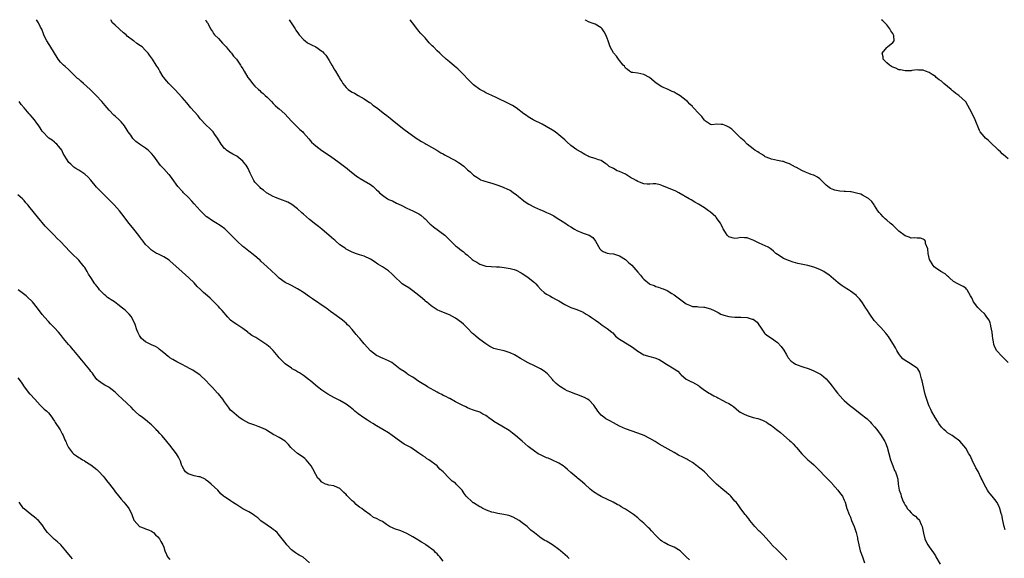
# Model space of a CAD drawing. Units: inches. Extents: x 2583000 to 2586000, y 1509000 to 1512000.
# Drawn here: x 2584298 to 2584622, y 1511823 to 1512000 of the extents above; entities that cross this region are included whole.
import ezdxf

# ---------------------------------------------------------------- set-up
doc = ezdxf.new("R2010")
doc.units = ezdxf.units.IN
doc.header["$MEASUREMENT"] = 0
doc.layers.add('LD25831509_10ft', color=100, linetype='Continuous')

msp = doc.modelspace()

# ---------------------------------------------------------------- linework, layer by layer
at = {"layer": 'LD25831509_10ft'}
for points, elevation in [([(2584518.01, 1511822.01), (2584517, 1511823.08), (2584516.02, 1511824.02), (2584514.93, 1511825), (2584513, 1511826.17), (2584511, 1511827), (2584509.72, 1511827.72), (2584509, 1511828.19), (2584508.56, 1511828.56), (2584507, 1511830.1), (2584505.57, 1511831.57), (2584505, 1511832.22), (2584504.58, 1511832.58), (2584503, 1511834.1), (2584501.98, 1511835), (2584501.44, 1511835.44), (2584501, 1511835.84), (2584499.6, 1511837), (2584499, 1511837.42), (2584497, 1511838.72), (2584496.53, 1511839), (2584495.55, 1511839.55), (2584495, 1511839.9), (2584494.28, 1511840.28), (2584492.98, 1511841), (2584489, 1511842.95), (2584487.67, 1511843.67), (2584487, 1511844.12), (2584486.44, 1511844.44), (2584485.34, 1511845.34), (2584483.57, 1511847), (2584482.15, 1511848.15), (2584481.18, 1511849), (2584481, 1511849.13), (2584479, 1511850.82), (2584477.85, 1511851.85), (2584477, 1511852.55), (2584476.42, 1511853), (2584475, 1511853.86), (2584472.69, 1511855), (2584471.51, 1511855.51), (2584471, 1511855.68), (2584470.11, 1511856.11), (2584469, 1511856.59), (2584468.28, 1511857), (2584467, 1511857.83), (2584465.41, 1511859), (2584465, 1511859.4), (2584463, 1511861.16), (2584460.82, 1511863), (2584459.82, 1511863.81), (2584458.66, 1511864.66), (2584458.16, 1511865), (2584455, 1511866.8), (2584453.65, 1511867.65), (2584453, 1511868.15), (2584452.47, 1511868.47), (2584451, 1511869.62), (2584450.07, 1511870.07), (2584449, 1511870.7), (2584447.28, 1511871.28), (2584447, 1511871.4), (2584445.8, 1511871.8), (2584445, 1511872.11), (2584444.43, 1511872.43), (2584443.25, 1511873), (2584442.81, 1511873.19), (2584441, 1511874.12), (2584439.16, 1511875.16), (2584439, 1511875.23), (2584437.86, 1511875.86), (2584437, 1511876.23), (2584436.49, 1511876.49), (2584435.58, 1511877), (2584435, 1511877.27), (2584431.84, 1511879), (2584431.32, 1511879.32), (2584430.11, 1511880.11), (2584429, 1511880.78), (2584427, 1511882.19), (2584425.58, 1511883), (2584425.26, 1511883.26), (2584425, 1511883.42), (2584424.08, 1511884.08), (2584422.86, 1511884.86), (2584421.77, 1511885.77), (2584420.04, 1511887), (2584419, 1511887.61), (2584418.01, 1511888.01), (2584417, 1511888.5), (2584416.62, 1511888.62), (2584415.78, 1511889), (2584415, 1511889.39), (2584413, 1511890.89), (2584412.9, 1511891), (2584412.04, 1511892.04), (2584411, 1511893.2), (2584409.49, 1511895), (2584409.25, 1511895.25), (2584408.32, 1511896.32), (2584407, 1511897.9), (2584405.99, 1511899), (2584405.49, 1511899.49), (2584405, 1511900.02), (2584404.45, 1511900.45), (2584403.83, 1511901), (2584403, 1511901.68), (2584401, 1511903.12), (2584399.87, 1511903.87), (2584398.75, 1511904.75), (2584398.41, 1511905), (2584393.98, 1511907.98), (2584393, 1511908.71), (2584391, 1511910.12), (2584389.61, 1511911), (2584389, 1511911.37), (2584387, 1511912.39), (2584386.61, 1511912.61), (2584385, 1511913.44), (2584383, 1511914.88), (2584382.87, 1511915), (2584381.94, 1511915.94), (2584379, 1511918.6), (2584377, 1511920.47), (2584376.74, 1511920.74), (2584376.45, 1511921), (2584375, 1511922.22), (2584373.98, 1511923), (2584373.41, 1511923.41), (2584373, 1511923.68), (2584371.33, 1511925), (2584371, 1511925.29), (2584369.21, 1511927), (2584367, 1511929.2), (2584365.05, 1511931.05), (2584363.93, 1511931.93), (2584363, 1511932.5), (2584362.71, 1511932.71), (2584361, 1511933.74), (2584359.19, 1511935), (2584359.09, 1511935.08), (2584358.07, 1511936.07), (2584357, 1511937.16), (2584355, 1511939.29), (2584354.22, 1511940.22), (2584353, 1511941.53), (2584351.49, 1511943), (2584351.26, 1511943.26), (2584351, 1511943.51), (2584349.66, 1511945), (2584347.72, 1511947.72), (2584346.84, 1511948.84), (2584346.71, 1511949), (2584345, 1511950.83), (2584344.86, 1511951), (2584343.95, 1511951.95), (2584341.73, 1511955), (2584341, 1511955.95), (2584339.88, 1511957), (2584339, 1511957.66), (2584337, 1511958.97), (2584335.82, 1511959.82), (2584335, 1511960.67), (2584334.81, 1511960.81), (2584334.1, 1511961.9), (2584333.33, 1511963), (2584333, 1511963.57), (2584332.1, 1511965), (2584331, 1511966.35), (2584330.35, 1511967), (2584329, 1511968.21), (2584328.56, 1511968.56), (2584327, 1511970.15), (2584325.67, 1511971.67), (2584324.59, 1511973), (2584322.79, 1511975), (2584320.86, 1511976.86), (2584320.72, 1511977), (2584318.53, 1511979), (2584317.7, 1511979.7), (2584317, 1511980.36), (2584316.64, 1511980.64), (2584316.3, 1511981), (2584315, 1511982.25), (2584314.18, 1511983), (2584313.6, 1511983.6), (2584312.52, 1511984.52), (2584312, 1511985), (2584311, 1511986.03), (2584310.21, 1511987), (2584307.49, 1511991.49), (2584307, 1511992.18), (2584306.68, 1511992.68), (2584306.46, 1511993), (2584305.93, 1511994.07), (2584305.49, 1511995), (2584305.38, 1511995.38), (2584304.84, 1511996.84), (2584304.46, 1511997.54), (2584303.77, 1511999), (2584303.15, 1512000)], 8860), ([(2584550.05, 1511822.05), (2584549.22, 1511823), (2584548.16, 1511824.16), (2584547, 1511825.21), (2584545.2, 1511827), (2584545, 1511827.22), (2584544.21, 1511828.21), (2584542.31, 1511830.31), (2584541.53, 1511831), (2584541.28, 1511831.28), (2584541, 1511831.53), (2584539.53, 1511833), (2584537.9, 1511835), (2584537.56, 1511835.56), (2584537, 1511836.25), (2584536.69, 1511836.69), (2584536.4, 1511837), (2584535, 1511838.83), (2584534.12, 1511840.12), (2584533.38, 1511841), (2584533, 1511841.42), (2584531.62, 1511843), (2584531.3, 1511843.3), (2584531, 1511843.53), (2584530.23, 1511844.23), (2584529, 1511845.18), (2584526.92, 1511846.92), (2584524.95, 1511849), (2584522.96, 1511851), (2584521.9, 1511851.9), (2584521, 1511852.61), (2584520.77, 1511852.77), (2584520.5, 1511853), (2584519, 1511854.12), (2584517.54, 1511855), (2584517.19, 1511855.19), (2584515.81, 1511855.81), (2584514.47, 1511856.47), (2584513, 1511857.37), (2584511, 1511858.53), (2584510.09, 1511859), (2584508.12, 1511860.12), (2584506.7, 1511861), (2584505, 1511862.01), (2584503.11, 1511863), (2584501, 1511863.8), (2584497, 1511865.25), (2584495, 1511866.12), (2584493, 1511867.16), (2584491.85, 1511867.85), (2584491, 1511868.27), (2584490.53, 1511868.53), (2584489.84, 1511869), (2584489.37, 1511869.37), (2584489, 1511869.71), (2584487.88, 1511871), (2584487.52, 1511871.52), (2584487, 1511872.38), (2584486.53, 1511873), (2584485, 1511874.67), (2584484.5, 1511875), (2584483.5, 1511875.5), (2584481, 1511876.5), (2584480.63, 1511876.63), (2584479.77, 1511877), (2584479, 1511877.27), (2584477.74, 1511877.74), (2584477, 1511878.11), (2584475.56, 1511879), (2584475.22, 1511879.22), (2584474.13, 1511880.13), (2584473.32, 1511881), (2584473, 1511881.41), (2584471.32, 1511883.32), (2584470.22, 1511884.22), (2584469, 1511884.94), (2584467, 1511885.92), (2584465, 1511886.93), (2584462.41, 1511888.4), (2584461, 1511889.27), (2584460.47, 1511889.53), (2584459, 1511890.29), (2584457, 1511890.89), (2584455, 1511891.29), (2584453.69, 1511891.69), (2584453, 1511891.95), (2584452.32, 1511892.32), (2584451.3, 1511893), (2584451, 1511893.17), (2584449, 1511894.64), (2584448.56, 1511895), (2584447.68, 1511895.68), (2584447, 1511896.34), (2584446.62, 1511896.62), (2584445, 1511898.36), (2584444.27, 1511899), (2584443.63, 1511899.63), (2584443, 1511900.19), (2584441, 1511901.65), (2584439, 1511902.76), (2584435.93, 1511903.93), (2584435, 1511904.37), (2584434.61, 1511904.61), (2584433, 1511905.67), (2584431.43, 1511907), (2584431.19, 1511907.19), (2584431, 1511907.39), (2584430.12, 1511908.12), (2584429, 1511909.15), (2584427, 1511910.71), (2584425.64, 1511911.64), (2584424.39, 1511912.39), (2584423.5, 1511913), (2584423, 1511913.37), (2584421.17, 1511915.17), (2584420.19, 1511916.19), (2584419, 1511917.25), (2584417, 1511918.6), (2584415.48, 1511919.48), (2584414.29, 1511920.29), (2584413, 1511921.1), (2584411, 1511922.07), (2584409.47, 1511922.53), (2584408.09, 1511923), (2584407.29, 1511923.29), (2584407, 1511923.38), (2584405.97, 1511923.97), (2584405, 1511924.42), (2584404.67, 1511924.67), (2584404.16, 1511925), (2584403, 1511925.87), (2584401.65, 1511927), (2584401.32, 1511927.32), (2584401, 1511927.57), (2584400.26, 1511928.26), (2584397.02, 1511931), (2584395.9, 1511931.9), (2584395, 1511932.56), (2584393, 1511934.16), (2584392.01, 1511935), (2584391, 1511935.92), (2584390.41, 1511936.41), (2584389, 1511937.7), (2584387.14, 1511939.14), (2584385.86, 1511939.86), (2584385, 1511940.24), (2584384.46, 1511940.46), (2584382.91, 1511941), (2584381.53, 1511941.53), (2584381, 1511941.76), (2584379, 1511942.88), (2584378.84, 1511943), (2584377.86, 1511943.86), (2584377, 1511944.43), (2584376.71, 1511944.71), (2584376.36, 1511945), (2584375, 1511946.47), (2584374.62, 1511947), (2584374.11, 1511948.11), (2584373.67, 1511949), (2584373.48, 1511949.48), (2584372.79, 1511951), (2584372.11, 1511952.11), (2584371.4, 1511953), (2584371, 1511953.43), (2584369, 1511954.99), (2584367.7, 1511955.7), (2584366.44, 1511956.44), (2584365.66, 1511957), (2584365.3, 1511957.3), (2584365, 1511957.6), (2584363.87, 1511959), (2584362.67, 1511961), (2584361.82, 1511962.18), (2584361.25, 1511963), (2584360.14, 1511964.14), (2584359, 1511965.24), (2584357, 1511967.38), (2584356.28, 1511968.28), (2584355, 1511969.71), (2584353.9, 1511971), (2584353.5, 1511971.5), (2584353, 1511972.02), (2584352.56, 1511972.56), (2584351, 1511974.36), (2584349.79, 1511975.79), (2584348.83, 1511976.83), (2584346.64, 1511979), (2584345.87, 1511979.87), (2584345, 1511980.92), (2584344.83, 1511981.17), (2584343.71, 1511983), (2584343.47, 1511983.47), (2584343, 1511984.21), (2584342.73, 1511984.73), (2584342.52, 1511985), (2584341.31, 1511987), (2584340.35, 1511988.35), (2584339.86, 1511989), (2584339, 1511989.89), (2584337.84, 1511991), (2584337.37, 1511991.37), (2584336.18, 1511992.18), (2584335.13, 1511993), (2584335, 1511993.08), (2584333, 1511994.61), (2584332.57, 1511995), (2584331.71, 1511995.71), (2584329, 1511998.16), (2584328.11, 1511999), (2584327.71, 1511999.71), (2584327.54, 1512000)], 8870), ([(2584358.71, 1512000), (2584359, 1511999.56), (2584359.2, 1511999.2), (2584359.35, 1511999), (2584359.81, 1511998.19), (2584360.4, 1511997), (2584361, 1511996.09), (2584361.41, 1511995.41), (2584361.75, 1511995), (2584363, 1511993.77), (2584363.63, 1511993), (2584364.29, 1511992.29), (2584365, 1511991.63), (2584365.28, 1511991.28), (2584365.53, 1511991), (2584366.17, 1511990.17), (2584367, 1511989.35), (2584367.31, 1511989), (2584368, 1511988), (2584368.95, 1511987), (2584370.24, 1511985), (2584370.52, 1511984.52), (2584371, 1511983.75), (2584371.41, 1511983), (2584372.66, 1511981), (2584372.81, 1511980.81), (2584373.71, 1511979.71), (2584374.2, 1511979), (2584375, 1511978.14), (2584376.17, 1511977), (2584376.62, 1511976.62), (2584377, 1511976.24), (2584377.71, 1511975.71), (2584378.4, 1511975), (2584379, 1511974.42), (2584380.42, 1511973), (2584381, 1511972.38), (2584381.71, 1511971.72), (2584382.54, 1511971), (2584383, 1511970.59), (2584384.86, 1511969), (2584387, 1511966.6), (2584388.78, 1511964.78), (2584389, 1511964.61), (2584389.82, 1511963.82), (2584390.76, 1511963), (2584391, 1511962.75), (2584392.72, 1511960.72), (2584393.67, 1511959.67), (2584394.36, 1511959), (2584395, 1511958.44), (2584397, 1511956.92), (2584399.91, 1511955), (2584402.77, 1511953), (2584404, 1511952), (2584405.38, 1511951), (2584406.23, 1511950.23), (2584407.8, 1511949), (2584408.44, 1511948.44), (2584409, 1511948.08), (2584409.63, 1511947.63), (2584411, 1511946.92), (2584413, 1511945.72), (2584413.88, 1511945), (2584414.51, 1511944.51), (2584415, 1511943.96), (2584415.54, 1511943.54), (2584416.04, 1511943), (2584417, 1511942.14), (2584418.69, 1511941), (2584418.89, 1511940.89), (2584419, 1511940.81), (2584420.29, 1511940.29), (2584421.58, 1511939.58), (2584423.11, 1511938.89), (2584425, 1511937.93), (2584426.93, 1511937.07), (2584428.33, 1511936.33), (2584429, 1511936.02), (2584429.58, 1511935.58), (2584430.66, 1511934.66), (2584431, 1511934.42), (2584432.31, 1511933), (2584432.65, 1511932.65), (2584433, 1511932.41), (2584433.74, 1511931.74), (2584437.48, 1511929), (2584439.52, 1511927), (2584441, 1511925.5), (2584441.67, 1511925), (2584443, 1511923.95), (2584443.57, 1511923.57), (2584444.22, 1511923), (2584445, 1511922.39), (2584446.55, 1511921), (2584446.82, 1511920.82), (2584447, 1511920.66), (2584448.08, 1511920.08), (2584449, 1511919.41), (2584449.33, 1511919.33), (2584451, 1511918.79), (2584454.56, 1511918.56), (2584455, 1511918.56), (2584455.47, 1511918.53), (2584457, 1511918.35), (2584459, 1511918.06), (2584460.36, 1511917.64), (2584461, 1511917.46), (2584462.59, 1511916.59), (2584463, 1511916.4), (2584463.8, 1511915.8), (2584465, 1511915.09), (2584467, 1511913.42), (2584467.43, 1511913), (2584468.16, 1511912.16), (2584469.1, 1511911.1), (2584469.24, 1511911), (2584470.17, 1511910.17), (2584471, 1511909.59), (2584472.05, 1511909), (2584473, 1511908.5), (2584473.95, 1511907.95), (2584475, 1511907.33), (2584477, 1511906.11), (2584479, 1511905.14), (2584480.59, 1511904.59), (2584482.03, 1511904.03), (2584483, 1511903.6), (2584483.38, 1511903.38), (2584484.09, 1511903), (2584485, 1511902.41), (2584485.83, 1511901.83), (2584487.06, 1511901), (2584488.2, 1511900.2), (2584489.35, 1511899.35), (2584491, 1511898.27), (2584492.5, 1511897), (2584492.78, 1511896.78), (2584493.75, 1511895.75), (2584494.63, 1511895), (2584494.84, 1511894.85), (2584495, 1511894.74), (2584495.57, 1511894.43), (2584499, 1511892.36), (2584499.78, 1511891.78), (2584501, 1511890.75), (2584503, 1511889.55), (2584505, 1511889.01), (2584506.64, 1511888.64), (2584508.05, 1511888.04), (2584509, 1511887.49), (2584510.51, 1511886.51), (2584512.99, 1511884.99), (2584514.18, 1511884.18), (2584515, 1511883.27), (2584515.29, 1511883), (2584517, 1511881.6), (2584518.04, 1511881), (2584518.7, 1511880.7), (2584519, 1511880.55), (2584521, 1511879.44), (2584521.25, 1511879.25), (2584523, 1511877.97), (2584524.5, 1511877), (2584524.79, 1511876.79), (2584525, 1511876.7), (2584526.08, 1511876.08), (2584527, 1511875.59), (2584527.41, 1511875.41), (2584529, 1511874.53), (2584529.99, 1511874.01), (2584531, 1511873.53), (2584531.88, 1511873), (2584532.56, 1511872.56), (2584534.27, 1511871), (2584534.68, 1511870.68), (2584535, 1511870.53), (2584535.85, 1511870.15), (2584537, 1511869.54), (2584538.66, 1511869), (2584539, 1511868.91), (2584540.55, 1511868.55), (2584542.06, 1511868.06), (2584543, 1511867.6), (2584543.39, 1511867.39), (2584543.94, 1511867), (2584545, 1511866.3), (2584546.71, 1511865), (2584547.99, 1511863.99), (2584549.15, 1511863), (2584551, 1511861.35), (2584551.42, 1511861), (2584552.21, 1511860.21), (2584553, 1511859.34), (2584553.17, 1511859.17), (2584553.33, 1511859), (2584554.98, 1511856.98), (2584555.97, 1511855.97), (2584557.03, 1511855), (2584558.1, 1511854.1), (2584559, 1511853.31), (2584560.18, 1511852.18), (2584563.25, 1511849), (2584564.09, 1511848.09), (2584565, 1511847.19), (2584565.18, 1511847), (2584566, 1511846), (2584566.93, 1511845), (2584567.78, 1511843.78), (2584568.39, 1511843), (2584569, 1511841.74), (2584569.31, 1511841), (2584569.87, 1511839), (2584570.57, 1511837), (2584571, 1511836.08), (2584571.43, 1511835), (2584572.27, 1511833), (2584572.97, 1511831), (2584573.33, 1511829.33), (2584573.41, 1511829), (2584573.77, 1511827), (2584574.26, 1511825), (2584574.95, 1511823), (2584575.68, 1511821)], 8880), ([(2584386.3, 1512000), (2584386.97, 1511999), (2584388.23, 1511997), (2584388.51, 1511996.51), (2584389.3, 1511995.3), (2584389.53, 1511995), (2584391, 1511993.45), (2584391.54, 1511993), (2584392.36, 1511992.36), (2584393, 1511992.09), (2584393.67, 1511991.67), (2584395, 1511991.06), (2584395.1, 1511991), (2584397, 1511989.67), (2584397.36, 1511989.36), (2584397.7, 1511989), (2584398.31, 1511988.31), (2584399.11, 1511987.11), (2584399.4, 1511986.6), (2584400.35, 1511985), (2584400.61, 1511984.61), (2584401, 1511983.85), (2584401.36, 1511983.36), (2584401.57, 1511983), (2584402.3, 1511981.7), (2584402.83, 1511980.83), (2584403, 1511980.46), (2584403.59, 1511979.59), (2584403.91, 1511979), (2584405, 1511977.67), (2584405.73, 1511977), (2584406.5, 1511976.5), (2584407, 1511976.14), (2584407.75, 1511975.75), (2584409.01, 1511974.99), (2584411, 1511973.88), (2584412.74, 1511972.74), (2584413, 1511972.58), (2584413.83, 1511971.83), (2584415, 1511971.03), (2584417.66, 1511969), (2584418.39, 1511968.39), (2584419, 1511967.97), (2584419.54, 1511967.54), (2584420.23, 1511967), (2584423, 1511964.71), (2584423.98, 1511963.98), (2584428.11, 1511961), (2584428.61, 1511960.61), (2584429, 1511960.37), (2584429.82, 1511959.82), (2584431, 1511959.2), (2584431.41, 1511959), (2584434.93, 1511957), (2584436.18, 1511956.18), (2584437, 1511955.75), (2584437.46, 1511955.46), (2584441, 1511953.59), (2584441.99, 1511953), (2584442.6, 1511952.6), (2584443, 1511952.27), (2584443.75, 1511951.75), (2584445, 1511950.56), (2584445.88, 1511949.88), (2584446.72, 1511949), (2584446.88, 1511948.88), (2584447, 1511948.76), (2584448.08, 1511948.08), (2584449, 1511947.43), (2584449.28, 1511947.28), (2584450.06, 1511947), (2584451, 1511946.72), (2584453, 1511946.16), (2584454.34, 1511945.66), (2584455, 1511945.44), (2584456.77, 1511944.77), (2584458.17, 1511944.17), (2584459, 1511943.79), (2584459.48, 1511943.48), (2584460.13, 1511943), (2584461, 1511942.44), (2584461.77, 1511941.77), (2584462.86, 1511940.86), (2584463, 1511940.76), (2584464, 1511940), (2584465.22, 1511939.22), (2584467, 1511938.25), (2584469, 1511937.34), (2584469.88, 1511937), (2584471, 1511936.51), (2584472.04, 1511936.04), (2584473, 1511935.55), (2584473.35, 1511935.35), (2584473.89, 1511935), (2584475, 1511934.33), (2584477.02, 1511933.02), (2584478.21, 1511932.21), (2584479, 1511931.75), (2584480.19, 1511931), (2584481, 1511930.51), (2584483, 1511929.65), (2584485.02, 1511929), (2584486.24, 1511928.24), (2584487.16, 1511927), (2584488.5, 1511924.5), (2584489, 1511924.02), (2584489.6, 1511923.6), (2584491, 1511923.1), (2584491.63, 1511923), (2584493, 1511922.82), (2584495, 1511922.25), (2584497, 1511920.95), (2584498.02, 1511920.02), (2584499.1, 1511919.1), (2584501, 1511916.86), (2584501.88, 1511915.88), (2584502.58, 1511915), (2584503, 1511914.56), (2584504.88, 1511913), (2584505, 1511912.91), (2584506.37, 1511912.37), (2584507, 1511912.08), (2584507.88, 1511911.88), (2584509, 1511911.44), (2584509.36, 1511911.36), (2584510.73, 1511910.73), (2584512.23, 1511909.77), (2584513, 1511909.32), (2584517, 1511906.33), (2584518.05, 1511905.95), (2584519, 1511905.52), (2584520.55, 1511905.45), (2584521, 1511905.38), (2584522.73, 1511905.27), (2584523, 1511905.24), (2584525, 1511904.68), (2584526.16, 1511904.16), (2584527, 1511903.72), (2584527.49, 1511903.49), (2584528.42, 1511903), (2584529, 1511902.74), (2584529.34, 1511902.66), (2584531, 1511902.2), (2584531.85, 1511902.15), (2584533, 1511902.02), (2584533.99, 1511901.99), (2584535, 1511902), (2584537, 1511901.86), (2584538.63, 1511901.37), (2584539, 1511901.28), (2584539.46, 1511901), (2584540.31, 1511900.31), (2584541.14, 1511899.14), (2584541.22, 1511899), (2584542.54, 1511897), (2584542.75, 1511896.75), (2584543, 1511896.54), (2584543.88, 1511895.88), (2584545.07, 1511895.07), (2584547, 1511893.63), (2584548.27, 1511892.27), (2584549.11, 1511891.11), (2584549.83, 1511889.83), (2584550.31, 1511889), (2584550.58, 1511888.58), (2584551.47, 1511887.47), (2584552.14, 1511887), (2584553, 1511886.46), (2584553.85, 1511886.15), (2584555, 1511885.71), (2584557.4, 1511885), (2584559, 1511884.33), (2584559.9, 1511883.9), (2584561, 1511883.32), (2584561.2, 1511883.2), (2584561.46, 1511883), (2584563, 1511881.65), (2584563.6, 1511881), (2584564.24, 1511880.24), (2584565, 1511879.28), (2584565.99, 1511877.99), (2584566.72, 1511877), (2584568.48, 1511875), (2584569, 1511874.51), (2584570.73, 1511873), (2584572.01, 1511872.01), (2584573, 1511871.23), (2584574.28, 1511870.28), (2584576.5, 1511868.5), (2584577.54, 1511867.54), (2584578.02, 1511867), (2584579, 1511865.88), (2584579.68, 1511865), (2584580.22, 1511864.22), (2584581.1, 1511863), (2584582.32, 1511861), (2584582.54, 1511860.54), (2584583.13, 1511859.13), (2584584.26, 1511855), (2584585.01, 1511853), (2584585.5, 1511851.5), (2584585.84, 1511851), (2584586.27, 1511849.73), (2584586.58, 1511848.58), (2584586.78, 1511847), (2584587.12, 1511845), (2584587.67, 1511843.67), (2584587.76, 1511843), (2584588.18, 1511841.82), (2584588.55, 1511841), (2584588.72, 1511840.72), (2584589, 1511840.08), (2584589.45, 1511839.45), (2584589.7, 1511839), (2584590.33, 1511838.33), (2584591, 1511837.47), (2584591.61, 1511837), (2584592.43, 1511836.43), (2584593, 1511835.78), (2584593.44, 1511835.44), (2584593.73, 1511835), (2584594.34, 1511833.66), (2584594.69, 1511833), (2584595.12, 1511830.88), (2584595.48, 1511829), (2584595.93, 1511827.93), (2584596.48, 1511827), (2584597, 1511826.33), (2584598.37, 1511824.37), (2584599, 1511823.37), (2584599.19, 1511823), (2584600.62, 1511820.62)], 8890), ([(2584621.94, 1511831.94), (2584621.67, 1511833), (2584621.21, 1511835), (2584620.82, 1511836.82), (2584620.77, 1511837), (2584620.64, 1511837.36), (2584620.18, 1511839), (2584619.88, 1511839.88), (2584619.23, 1511841), (2584619, 1511841.34), (2584617.71, 1511843), (2584617, 1511843.8), (2584616.47, 1511844.47), (2584616.16, 1511845), (2584615.05, 1511847), (2584614.37, 1511848.37), (2584614.1, 1511849), (2584613.1, 1511851.1), (2584612.36, 1511852.36), (2584611.11, 1511854.89), (2584610.39, 1511856.39), (2584610.02, 1511857), (2584609, 1511858.86), (2584607, 1511861.13), (2584605, 1511862.65), (2584604.49, 1511863), (2584603, 1511863.91), (2584602.39, 1511864.39), (2584601.8, 1511865), (2584601, 1511865.77), (2584600.18, 1511867), (2584599.68, 1511867.68), (2584598.89, 1511868.89), (2584597.72, 1511871), (2584597.55, 1511871.55), (2584597, 1511872.67), (2584596.75, 1511873.25), (2584595.9, 1511875.9), (2584595.57, 1511877), (2584595.03, 1511879.03), (2584594.59, 1511881), (2584594.38, 1511881.62), (2584593.9, 1511883.9), (2584593.2, 1511885), (2584593, 1511885.24), (2584592.45, 1511885.55), (2584590.73, 1511886.73), (2584590.18, 1511887), (2584589, 1511887.66), (2584588.3, 1511888.3), (2584587.64, 1511889), (2584587, 1511889.87), (2584586.3, 1511891), (2584585.91, 1511891.91), (2584585.16, 1511893), (2584585, 1511893.28), (2584583.57, 1511895.57), (2584583, 1511896.29), (2584582.71, 1511896.71), (2584581, 1511898.57), (2584580.63, 1511899), (2584579, 1511900.76), (2584578.89, 1511900.89), (2584577.37, 1511903), (2584576.46, 1511904.46), (2584576.08, 1511905), (2584575, 1511906.72), (2584574.78, 1511907), (2584574.03, 1511908.03), (2584573.07, 1511909.07), (2584573, 1511909.13), (2584571, 1511910.6), (2584570.39, 1511911), (2584569, 1511911.83), (2584568.32, 1511912.32), (2584567, 1511913.35), (2584563.91, 1511915.91), (2584562.71, 1511916.71), (2584562.23, 1511917), (2584561, 1511917.67), (2584559, 1511918.45), (2584557, 1511918.99), (2584555.34, 1511919.34), (2584553.71, 1511919.71), (2584553, 1511919.9), (2584552.15, 1511920.15), (2584551, 1511920.54), (2584550.66, 1511920.66), (2584549.83, 1511921), (2584549, 1511921.37), (2584547.94, 1511922.06), (2584547, 1511922.62), (2584546.52, 1511923), (2584545.7, 1511923.7), (2584545, 1511924.26), (2584544.6, 1511924.6), (2584543.92, 1511925), (2584541.94, 1511925.94), (2584541, 1511926.33), (2584539.66, 1511927), (2584539.22, 1511927.22), (2584539, 1511927.36), (2584537.78, 1511927.78), (2584537, 1511928.18), (2584536.15, 1511928.15), (2584535, 1511928.23), (2584534.01, 1511928.01), (2584533, 1511927.88), (2584532.09, 1511928.09), (2584531, 1511928.43), (2584530.73, 1511928.73), (2584530.46, 1511929), (2584529.87, 1511929.87), (2584529.1, 1511931.1), (2584529, 1511931.29), (2584528.51, 1511932.51), (2584528.25, 1511933), (2584526.87, 1511934.87), (2584526.75, 1511935), (2584525.83, 1511935.83), (2584525, 1511936.54), (2584524.36, 1511937), (2584523, 1511938.01), (2584521, 1511939.21), (2584519.86, 1511939.86), (2584518.61, 1511940.61), (2584517.99, 1511941), (2584514.57, 1511943), (2584513.51, 1511943.51), (2584509, 1511945.41), (2584508.42, 1511945.58), (2584507, 1511945.91), (2584506.09, 1511945.91), (2584505, 1511945.86), (2584504.15, 1511945.85), (2584503, 1511945.9), (2584501.58, 1511946.42), (2584501, 1511946.67), (2584500.5, 1511947), (2584499.55, 1511947.55), (2584499, 1511947.83), (2584498.25, 1511948.25), (2584497, 1511949.05), (2584495, 1511949.98), (2584494.21, 1511950.21), (2584493, 1511950.97), (2584491.66, 1511951.66), (2584491, 1511952.28), (2584490.52, 1511952.52), (2584489, 1511953.55), (2584488.15, 1511953.85), (2584487, 1511954.23), (2584485, 1511954.85), (2584484.69, 1511955), (2584483.6, 1511955.6), (2584483, 1511955.91), (2584482.37, 1511956.37), (2584481, 1511957.1), (2584479, 1511958.53), (2584477.7, 1511959.7), (2584477, 1511960.37), (2584476.4, 1511961), (2584475, 1511962.11), (2584473.82, 1511963), (2584473, 1511963.55), (2584470.82, 1511964.82), (2584469.53, 1511965.53), (2584466.59, 1511967), (2584465, 1511967.94), (2584464.38, 1511968.38), (2584463.54, 1511969), (2584461, 1511970.98), (2584459.74, 1511971.74), (2584458.43, 1511972.43), (2584454.41, 1511974.41), (2584453.01, 1511975), (2584451, 1511975.95), (2584450.3, 1511976.3), (2584449, 1511976.97), (2584447, 1511978.55), (2584446.53, 1511979), (2584445.79, 1511979.79), (2584443, 1511982.62), (2584441.78, 1511983.78), (2584440.67, 1511984.67), (2584439, 1511986.06), (2584437.94, 1511987), (2584436.41, 1511988.41), (2584435.82, 1511989), (2584435, 1511989.74), (2584433.75, 1511991), (2584433.36, 1511991.36), (2584433, 1511991.76), (2584432.38, 1511992.38), (2584431, 1511993.99), (2584429.56, 1511995.56), (2584429, 1511996.26), (2584428.64, 1511996.64), (2584426.83, 1511999), (2584426.13, 1512000)], 8900), ([(2584622.99, 1511887), (2584620.95, 1511889), (2584619.09, 1511891), (2584618.41, 1511892.41), (2584618.21, 1511893), (2584618.14, 1511893.86), (2584617.92, 1511895), (2584617.79, 1511895.79), (2584617.64, 1511897), (2584617.28, 1511899), (2584617.24, 1511899.24), (2584617, 1511900.07), (2584616.82, 1511900.82), (2584616.75, 1511901), (2584615.97, 1511902.03), (2584615.3, 1511903), (2584615.15, 1511903.15), (2584615, 1511903.23), (2584614.12, 1511904.12), (2584613.17, 1511905), (2584613, 1511905.19), (2584611.59, 1511907), (2584611, 1511908.33), (2584610.73, 1511908.73), (2584610.6, 1511909), (2584609.48, 1511911), (2584609.26, 1511911.26), (2584609, 1511911.5), (2584608.09, 1511912.09), (2584607, 1511912.6), (2584606.77, 1511912.77), (2584606.42, 1511913), (2584605, 1511913.79), (2584603.63, 1511915), (2584603.31, 1511915.31), (2584603, 1511915.52), (2584602.22, 1511916.22), (2584600.81, 1511917), (2584599, 1511918.28), (2584598.62, 1511918.62), (2584598.26, 1511919), (2584597.07, 1511921), (2584596.58, 1511923), (2584596.48, 1511924.48), (2584595.76, 1511926.24), (2584595.71, 1511927), (2584595.44, 1511927.44), (2584595, 1511927.7), (2584594.05, 1511928.05), (2584593, 1511928.01), (2584592.16, 1511928.16), (2584591, 1511928.05), (2584590.37, 1511928.37), (2584589, 1511928.78), (2584587, 1511930.37), (2584586.3, 1511931), (2584585.67, 1511931.67), (2584585, 1511932.26), (2584584.59, 1511932.59), (2584584.11, 1511933), (2584583, 1511933.99), (2584582.44, 1511934.44), (2584581.84, 1511935), (2584581, 1511935.89), (2584580.49, 1511936.49), (2584580.09, 1511937), (2584579, 1511938.73), (2584578.8, 1511939), (2584578.12, 1511940.12), (2584577, 1511941.12), (2584576.76, 1511941.24), (2584575, 1511942.22), (2584574.47, 1511942.47), (2584573, 1511942.86), (2584571.25, 1511943.25), (2584571, 1511943.26), (2584569.42, 1511943.42), (2584569, 1511943.44), (2584567.54, 1511943.54), (2584567, 1511943.61), (2584565.85, 1511943.85), (2584565, 1511944.13), (2584564.42, 1511944.42), (2584563.57, 1511945), (2584563, 1511945.49), (2584561.47, 1511947), (2584561.28, 1511947.28), (2584561, 1511947.54), (2584560.16, 1511948.16), (2584559, 1511948.76), (2584558.82, 1511948.82), (2584558.14, 1511949), (2584557.29, 1511949.28), (2584556.29, 1511949.71), (2584555, 1511950.33), (2584553.28, 1511951.28), (2584553, 1511951.41), (2584551.95, 1511951.95), (2584551, 1511952.47), (2584549.65, 1511953), (2584549, 1511953.22), (2584548.7, 1511953.3), (2584547, 1511953.58), (2584545, 1511954), (2584543.31, 1511954.69), (2584543, 1511954.84), (2584542.73, 1511955), (2584541.72, 1511955.72), (2584541, 1511956.13), (2584540.5, 1511956.5), (2584539.59, 1511957), (2584539, 1511957.4), (2584537, 1511958.96), (2584536.06, 1511960.06), (2584535, 1511960.98), (2584533, 1511962.92), (2584532.9, 1511963), (2584531.95, 1511963.95), (2584531, 1511964.61), (2584530.75, 1511964.75), (2584530.08, 1511965), (2584529, 1511965.45), (2584528.51, 1511965.49), (2584527, 1511965.52), (2584525.39, 1511965.39), (2584525, 1511965.43), (2584523.61, 1511966.39), (2584523, 1511966.78), (2584522.87, 1511967), (2584522.08, 1511968.08), (2584521.24, 1511969), (2584521, 1511969.21), (2584519.4, 1511971), (2584519.19, 1511971.19), (2584519, 1511971.42), (2584518.18, 1511972.18), (2584517.36, 1511973), (2584517, 1511973.33), (2584515, 1511974.89), (2584513.66, 1511975.66), (2584513, 1511976.13), (2584512.37, 1511976.37), (2584510.98, 1511977.01), (2584509, 1511977.82), (2584507.11, 1511979.11), (2584504.94, 1511980.94), (2584503, 1511981.98), (2584501, 1511982.34), (2584499.45, 1511982.55), (2584499, 1511982.64), (2584498.32, 1511983), (2584497.63, 1511983.63), (2584497, 1511984.07), (2584496.63, 1511984.63), (2584496.21, 1511985), (2584495, 1511986.57), (2584494.68, 1511987), (2584494.02, 1511988.02), (2584493.07, 1511989.07), (2584491.93, 1511991), (2584491.67, 1511991.67), (2584491.23, 1511993), (2584491, 1511993.9), (2584490.53, 1511995), (2584490.01, 1511996.01), (2584489.29, 1511997), (2584489, 1511997.32), (2584487, 1511998.53), (2584486.67, 1511998.67), (2584485.67, 1511999), (2584485.14, 1511999.14), (2584485, 1511999.2), (2584483.87, 1511999.87), (2584483.74, 1512000)], 8910), ([(2584623, 1511954.1), (2584621.47, 1511955.47), (2584621, 1511955.83), (2584620.41, 1511956.41), (2584619.74, 1511957), (2584619, 1511957.74), (2584617.69, 1511959), (2584617.36, 1511959.36), (2584616.33, 1511960.33), (2584615.45, 1511961), (2584615, 1511961.49), (2584613.78, 1511963), (2584613.49, 1511963.49), (2584612.12, 1511967), (2584611, 1511969.36), (2584609.72, 1511971.72), (2584609, 1511972.9), (2584608.93, 1511973), (2584606.69, 1511975), (2584605.7, 1511975.7), (2584605, 1511976.29), (2584604.58, 1511976.57), (2584604.15, 1511977), (2584603, 1511978), (2584601.77, 1511979), (2584601.36, 1511979.36), (2584601, 1511979.7), (2584600.21, 1511980.21), (2584599.28, 1511981), (2584599, 1511981.26), (2584597.9, 1511981.9), (2584597, 1511982.58), (2584595.76, 1511983), (2584595.21, 1511983.21), (2584595, 1511983.38), (2584593.42, 1511983.42), (2584593, 1511983.49), (2584591.21, 1511983.21), (2584591, 1511983.15), (2584589.15, 1511983.15), (2584589, 1511983.11), (2584587.52, 1511983.52), (2584587, 1511983.53), (2584586.02, 1511984.02), (2584585, 1511984.34), (2584584.58, 1511984.58), (2584583.93, 1511985), (2584583, 1511985.75), (2584581.81, 1511987), (2584581.77, 1511987.77), (2584581.51, 1511989), (2584583, 1511990.86), (2584583.23, 1511991), (2584585, 1511992.52), (2584585.42, 1511993), (2584585.36, 1511994.64), (2584585.25, 1511995), (2584585.15, 1511995.15), (2584585, 1511995.43), (2584584.37, 1511996.37), (2584584.03, 1511997), (2584583, 1511998.28), (2584582.34, 1511999), (2584581.65, 1511999.65), (2584581.31, 1512000)], 8920), ([(2584478.48, 1511822.48), (2584477.9, 1511823), (2584476.32, 1511824.32), (2584475.54, 1511825), (2584475, 1511825.43), (2584472.93, 1511827), (2584471, 1511828.16), (2584470.45, 1511828.45), (2584469.22, 1511829.22), (2584467, 1511830.89), (2584465.86, 1511831.86), (2584464.62, 1511833), (2584463, 1511834.26), (2584461.95, 1511835), (2584461, 1511835.58), (2584460.05, 1511836.05), (2584458.6, 1511836.6), (2584456.98, 1511836.98), (2584455, 1511837.31), (2584453.61, 1511837.61), (2584453, 1511837.76), (2584451.8, 1511838.2), (2584451, 1511838.5), (2584449.98, 1511839), (2584449.36, 1511839.36), (2584449, 1511839.54), (2584447, 1511840.78), (2584446.85, 1511840.85), (2584446.67, 1511841), (2584444.58, 1511843), (2584443.91, 1511843.91), (2584443.2, 1511845), (2584443, 1511845.26), (2584441.29, 1511847), (2584441, 1511847.25), (2584439.93, 1511847.93), (2584439, 1511848.88), (2584438.93, 1511848.93), (2584436.99, 1511851), (2584435.92, 1511851.92), (2584434.98, 1511853), (2584432.23, 1511855), (2584431.44, 1511855.44), (2584431, 1511855.82), (2584430.26, 1511856.26), (2584429.3, 1511857), (2584429, 1511857.21), (2584426.29, 1511859), (2584424.18, 1511860.18), (2584421.79, 1511861.79), (2584421, 1511862.45), (2584420.18, 1511863), (2584419, 1511863.86), (2584417.13, 1511865), (2584415, 1511866.24), (2584413.77, 1511867), (2584413, 1511867.45), (2584412.07, 1511868.07), (2584410.82, 1511868.82), (2584409, 1511870.15), (2584407.93, 1511871), (2584407.45, 1511871.45), (2584406.36, 1511872.36), (2584405, 1511873.36), (2584403, 1511874.5), (2584402.05, 1511875), (2584401, 1511875.51), (2584399, 1511876.65), (2584397, 1511877.99), (2584395.63, 1511879), (2584394.22, 1511880.22), (2584393.25, 1511881), (2584393, 1511881.23), (2584391, 1511882.76), (2584389.64, 1511883.64), (2584389, 1511883.98), (2584388.38, 1511884.38), (2584387.24, 1511885), (2584387, 1511885.15), (2584385, 1511886.58), (2584384.48, 1511887), (2584383, 1511888.59), (2584382.65, 1511889), (2584381.03, 1511891.03), (2584380.02, 1511892.02), (2584378.91, 1511892.91), (2584377, 1511894.21), (2584375.28, 1511895.28), (2584374, 1511896), (2584373, 1511896.73), (2584372.83, 1511896.83), (2584372.65, 1511897), (2584371, 1511898.21), (2584369.34, 1511899.34), (2584369, 1511899.53), (2584368.13, 1511900.13), (2584366.99, 1511900.99), (2584366.04, 1511902.04), (2584364.22, 1511904.22), (2584363.48, 1511905), (2584363, 1511905.53), (2584361.51, 1511907), (2584361, 1511907.53), (2584360.25, 1511908.25), (2584359.41, 1511909), (2584358.1, 1511910.1), (2584357.06, 1511911.06), (2584356.04, 1511912.04), (2584355, 1511913.26), (2584353.22, 1511915), (2584351, 1511916.92), (2584347, 1511920.56), (2584346.75, 1511920.75), (2584345, 1511921.89), (2584343, 1511922.8), (2584342.65, 1511923), (2584341.65, 1511923.65), (2584341, 1511924.02), (2584340.51, 1511924.51), (2584339.95, 1511925), (2584339, 1511925.95), (2584338.19, 1511927), (2584337.71, 1511927.71), (2584337, 1511928.61), (2584336.84, 1511928.84), (2584335.17, 1511931), (2584334.2, 1511932.2), (2584333.52, 1511933), (2584332.01, 1511935), (2584330.46, 1511937), (2584328.68, 1511939), (2584327.83, 1511939.83), (2584326.7, 1511941), (2584325.81, 1511941.81), (2584323.81, 1511943.81), (2584322.84, 1511944.84), (2584321, 1511947.08), (2584320.09, 1511948.09), (2584319, 1511949.07), (2584317, 1511950.4), (2584316.04, 1511951), (2584315.43, 1511951.43), (2584315, 1511951.82), (2584314.39, 1511952.39), (2584313.78, 1511953), (2584313, 1511954.12), (2584312.47, 1511955), (2584311.93, 1511955.93), (2584311.43, 1511957), (2584311, 1511957.58), (2584310.37, 1511958.37), (2584309.8, 1511959), (2584309.35, 1511959.35), (2584309, 1511959.66), (2584308.25, 1511960.25), (2584307.12, 1511961), (2584307, 1511961.1), (2584305.17, 1511963), (2584305, 1511963.23), (2584304.36, 1511964.36), (2584303.92, 1511965), (2584303, 1511966.24), (2584302.7, 1511966.7), (2584302.46, 1511967), (2584301.79, 1511967.79), (2584301, 1511968.67), (2584300.73, 1511969), (2584299, 1511970.91), (2584298.07, 1511972.07), (2584297.39, 1511973)], 8850), ([(2584437, 1511821.65), (2584435.92, 1511823), (2584435.45, 1511823.45), (2584435, 1511823.99), (2584434.48, 1511824.48), (2584434.01, 1511825), (2584431.3, 1511827), (2584431, 1511827.19), (2584429.82, 1511827.82), (2584429, 1511828.43), (2584428.63, 1511828.63), (2584428.11, 1511829), (2584427, 1511829.63), (2584425, 1511830.72), (2584423, 1511831.56), (2584421, 1511832.25), (2584420.47, 1511832.47), (2584419.34, 1511833), (2584418.3, 1511833.7), (2584417, 1511834.62), (2584416.21, 1511835), (2584415, 1511835.66), (2584414, 1511836), (2584413, 1511836.83), (2584412.89, 1511836.89), (2584412.78, 1511837), (2584411, 1511838.24), (2584410.22, 1511839), (2584409.4, 1511839.4), (2584409, 1511839.75), (2584408.29, 1511840.29), (2584407.65, 1511841), (2584407, 1511841.53), (2584405.52, 1511843), (2584405.25, 1511843.25), (2584405, 1511843.61), (2584404.27, 1511844.27), (2584403.5, 1511845), (2584403, 1511845.52), (2584402.14, 1511845.86), (2584401, 1511846.39), (2584399.36, 1511846.64), (2584399, 1511846.75), (2584398.83, 1511846.83), (2584398.28, 1511847), (2584397, 1511847.64), (2584396.36, 1511848.36), (2584395.72, 1511849), (2584395, 1511850.11), (2584394.05, 1511852.05), (2584393.49, 1511853), (2584393, 1511853.72), (2584391.87, 1511855), (2584391.43, 1511855.43), (2584391, 1511855.8), (2584390.26, 1511856.26), (2584389, 1511857.11), (2584387, 1511858.83), (2584386.84, 1511859), (2584386.02, 1511860.02), (2584385.1, 1511861), (2584385, 1511861.09), (2584383, 1511862.36), (2584382.56, 1511862.56), (2584381.82, 1511863), (2584381.26, 1511863.26), (2584380, 1511864), (2584378.79, 1511864.79), (2584378.43, 1511865), (2584377, 1511865.68), (2584376.07, 1511865.93), (2584375, 1511866.36), (2584373, 1511867.07), (2584371, 1511868.15), (2584370.47, 1511868.47), (2584369.67, 1511869), (2584367.38, 1511871), (2584367, 1511871.4), (2584366.29, 1511872.29), (2584365, 1511874.09), (2584364.42, 1511875), (2584363, 1511876.69), (2584362.85, 1511876.85), (2584362.73, 1511877), (2584361, 1511878.79), (2584360.81, 1511879), (2584359.9, 1511879.9), (2584358.99, 1511881), (2584357, 1511882.86), (2584356.82, 1511883), (2584355, 1511884.25), (2584354.51, 1511884.51), (2584353.66, 1511885), (2584352.25, 1511885.75), (2584351, 1511886.39), (2584350.58, 1511886.58), (2584349.31, 1511887.31), (2584348.01, 1511888.01), (2584347, 1511888.64), (2584346.77, 1511888.77), (2584346.46, 1511889), (2584345, 1511890.23), (2584344.02, 1511891), (2584343.49, 1511891.49), (2584343, 1511891.84), (2584342.29, 1511892.29), (2584341, 1511892.83), (2584339, 1511893.87), (2584337.7, 1511895), (2584337, 1511895.92), (2584336.44, 1511897), (2584336.13, 1511897.87), (2584335.57, 1511899.57), (2584334.97, 1511900.97), (2584334.21, 1511902.21), (2584333.56, 1511903), (2584333.3, 1511903.3), (2584332.26, 1511904.26), (2584331.39, 1511905), (2584329.89, 1511906.11), (2584328.73, 1511907), (2584327.69, 1511907.7), (2584327, 1511908.14), (2584326.51, 1511908.51), (2584325.95, 1511909), (2584325.43, 1511909.43), (2584325, 1511909.84), (2584323.88, 1511911), (2584323.49, 1511911.49), (2584323, 1511912.19), (2584322.61, 1511912.61), (2584322.28, 1511913), (2584321, 1511915.05), (2584320.2, 1511916.19), (2584319.77, 1511917), (2584319, 1511918.3), (2584318.7, 1511918.7), (2584318.51, 1511919), (2584317.79, 1511919.79), (2584317, 1511920.75), (2584314.71, 1511923), (2584313.82, 1511923.82), (2584312.78, 1511925), (2584310.87, 1511927), (2584309.89, 1511927.89), (2584308.93, 1511929), (2584306.97, 1511931), (2584305.97, 1511931.97), (2584303.38, 1511935), (2584301, 1511937.98), (2584300.22, 1511939), (2584299.64, 1511939.64), (2584299, 1511940.4), (2584298.45, 1511941), (2584297, 1511942.25)], 8840), ([(2584393, 1511821.06), (2584390.88, 1511822.88), (2584390.68, 1511823), (2584389.59, 1511823.59), (2584389, 1511823.87), (2584388.32, 1511824.32), (2584387.5, 1511825), (2584387, 1511825.38), (2584385.53, 1511827), (2584385.29, 1511827.29), (2584384.41, 1511828.41), (2584383.98, 1511829), (2584382.65, 1511830.65), (2584382.32, 1511831), (2584381.64, 1511831.64), (2584381, 1511832.06), (2584380.48, 1511832.48), (2584379, 1511833.41), (2584377, 1511834.87), (2584375.91, 1511835.91), (2584375, 1511836.57), (2584374.77, 1511836.77), (2584373.57, 1511837.57), (2584373, 1511837.81), (2584371, 1511838.89), (2584369, 1511840.17), (2584368.47, 1511840.47), (2584367.63, 1511841), (2584367, 1511841.49), (2584365.52, 1511842.48), (2584365, 1511842.8), (2584364.71, 1511843), (2584363.83, 1511843.83), (2584362.75, 1511845), (2584360.57, 1511847), (2584359.74, 1511847.74), (2584359, 1511848.31), (2584358.6, 1511848.6), (2584357, 1511849.39), (2584356.57, 1511849.43), (2584355, 1511849.73), (2584354, 1511850), (2584353, 1511850.32), (2584352.18, 1511851), (2584351.7, 1511851.7), (2584351, 1511852.85), (2584350.93, 1511853), (2584350.51, 1511854.51), (2584349.9, 1511855.9), (2584349.17, 1511857), (2584347, 1511859.83), (2584345, 1511862.26), (2584344.32, 1511863), (2584343.65, 1511863.65), (2584343, 1511864.39), (2584342.7, 1511864.7), (2584342.45, 1511865), (2584341, 1511866.48), (2584340.46, 1511867), (2584339.66, 1511867.66), (2584339, 1511868.17), (2584338.52, 1511868.52), (2584337.84, 1511869), (2584337, 1511869.64), (2584335.43, 1511871), (2584335, 1511871.44), (2584334.29, 1511872.29), (2584333, 1511873.55), (2584331.2, 1511875.2), (2584330.14, 1511876.14), (2584329, 1511877.26), (2584327, 1511878.84), (2584326.91, 1511878.91), (2584326.7, 1511879), (2584325.6, 1511879.6), (2584325, 1511879.94), (2584323.48, 1511881), (2584323, 1511881.49), (2584321.85, 1511883), (2584321.51, 1511883.51), (2584321, 1511884.08), (2584320.63, 1511884.63), (2584319, 1511886.56), (2584318.67, 1511887), (2584317.9, 1511887.9), (2584317.02, 1511889), (2584315.38, 1511891), (2584315.22, 1511891.22), (2584314.29, 1511892.29), (2584313.64, 1511893), (2584311.98, 1511895), (2584311, 1511896.24), (2584310.34, 1511897), (2584309, 1511898.46), (2584307.74, 1511899.74), (2584307, 1511900.52), (2584306.78, 1511900.78), (2584305, 1511902.91), (2584303.43, 1511905), (2584301.8, 1511907), (2584301.41, 1511907.41), (2584300.39, 1511908.39), (2584299.7, 1511909), (2584297.11, 1511911)], 8830), ([(2584297, 1511882.04), (2584297.72, 1511881), (2584298.22, 1511880.22), (2584299.05, 1511879), (2584300.77, 1511876.77), (2584301, 1511876.57), (2584302.51, 1511875), (2584304.34, 1511873), (2584304.64, 1511872.64), (2584305, 1511872.33), (2584305.66, 1511871.66), (2584306.46, 1511871), (2584307, 1511870.44), (2584308.16, 1511869), (2584308.45, 1511868.45), (2584309, 1511867.73), (2584309.25, 1511867.25), (2584309.48, 1511867), (2584310.47, 1511865.53), (2584310.87, 1511864.87), (2584311.59, 1511863.59), (2584311.88, 1511863), (2584312.44, 1511861.56), (2584312.71, 1511861), (2584312.82, 1511860.82), (2584313, 1511860.38), (2584313.46, 1511859.46), (2584313.66, 1511859), (2584315, 1511857.24), (2584315.27, 1511857), (2584316.32, 1511856.32), (2584317, 1511855.74), (2584317.51, 1511855.51), (2584318.28, 1511855), (2584318.74, 1511854.74), (2584319, 1511854.54), (2584321, 1511853.34), (2584323, 1511851.76), (2584323.74, 1511851), (2584325, 1511849.63), (2584325.56, 1511849), (2584326.18, 1511848.18), (2584327.18, 1511847), (2584328.66, 1511845), (2584329, 1511844.48), (2584329.62, 1511843.62), (2584331, 1511841.98), (2584331.9, 1511841), (2584332.42, 1511840.42), (2584333.3, 1511839.3), (2584333.49, 1511839), (2584334.01, 1511838.01), (2584334.43, 1511837), (2584334.61, 1511836.61), (2584335, 1511835.49), (2584335.15, 1511835.15), (2584335.25, 1511835), (2584336.97, 1511833), (2584337, 1511832.98), (2584338.52, 1511832.52), (2584339, 1511832.3), (2584339.95, 1511831.95), (2584341, 1511831.5), (2584341.63, 1511831), (2584342.31, 1511830.31), (2584343, 1511829.67), (2584343.54, 1511829), (2584344.03, 1511828.03), (2584344.72, 1511827), (2584345, 1511826.23), (2584345.4, 1511825), (2584345.85, 1511823.85), (2584346.26, 1511823), (2584347, 1511822.13)], 8820), ([(2584315, 1511822.41), (2584314.44, 1511823), (2584313.76, 1511823.76), (2584312.8, 1511825), (2584311.09, 1511827), (2584309.97, 1511827.97), (2584308.88, 1511828.88), (2584307, 1511830.72), (2584306.74, 1511831), (2584306, 1511832), (2584305, 1511833.56), (2584303.74, 1511835), (2584303.37, 1511835.37), (2584303, 1511835.69), (2584301, 1511837.15), (2584299, 1511838.86), (2584298.87, 1511839), (2584297.41, 1511841)], 8810)]:
    msp.add_lwpolyline(points, dxfattribs=dict(at, elevation=elevation))

doc.saveas('drawing.dxf')
